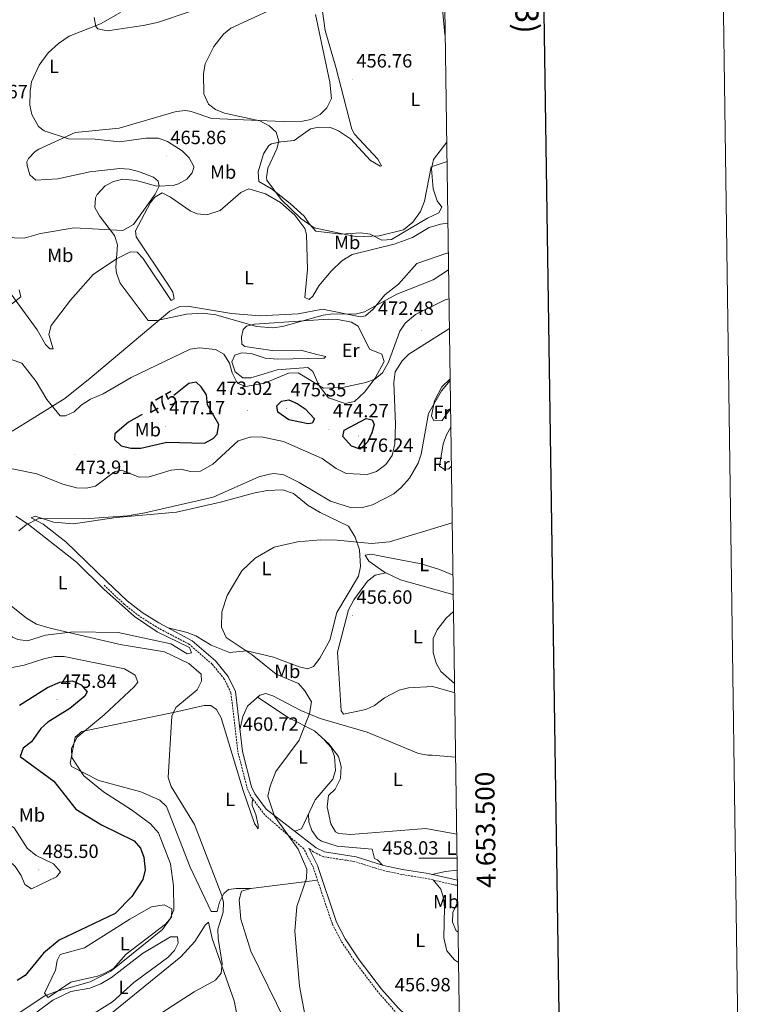
# Model space of a CAD drawing. Units: metres. Extents: x 597417 to 601913, y 4652374 to 4655407.
# Drawn here: x 601525 to 601913, y 4653424 to 4653937 of the extents above; entities that cross this region are included whole.
import ezdxf
from ezdxf.enums import TextEntityAlignment as Align

# ---------------------------------------------------------------- set-up
doc = ezdxf.new("R2010")
doc.units = ezdxf.units.M
doc.header["$MEASUREMENT"] = 0
doc.linetypes.add('TRAZOSX2', pattern=[1.5, 1, -0.5])
for name, color, linetype, lineweight in [('Carátula', 7, 'Continuous', 5), ('Level 21', 19, 'Continuous', 0), ('Level 36', 19, 'Continuous', 40), ('Level 37', 92, 'Continuous', 0), ('Level 4', 36, 'Continuous', 30), ('Level 41', 19, 'Continuous', 0), ('Level 5', 36, 'Continuous', 0), ('Level 61', 19, 'Continuous', 0), ('Level 63', 7, 'Continuous', 0), ('Level 7', 1, 'Continuous', 0)]:
    doc.layers.add(name, color=color, linetype=linetype, lineweight=lineweight)
doc.styles.add('Arial', font='ARIAL.TTF', dxfattribs={"height": 0.2})

# ---------------------------------------------------------------- blocks, each defined once
blk = doc.blocks.new('5PATER')
at = {"layer": 'Carátula', "linetype": 'Continuous', "lineweight": 5}
h = blk.add_hatch(color=250, dxfattribs=at)
edge = h.paths.add_edge_path()
edge.add_ellipse((0, 0), major_axis=(-1.33, -1.34), ratio=0.999422, start_angle=0, end_angle=360)

msp = doc.modelspace()

# ---------------------------------------------------------------- linework, layer by layer
at = {"layer": 'Level 21', "color": 19, "linetype": 'Continuous', "lineweight": 0}
for points in [[(601753.47, 4653488.57, 458.37), (601752.74, 4653488.64, 458.36), (601738.21, 4653492, 457.96), (601724.91, 4653494.14, 457.86), (601714.96, 4653496.22, 457.76), (601700.64, 4653500.68, 457.97), (601684.3, 4653503.27, 458.62), (601679.81, 4653505.48, 458.84), (601653.88, 4653525.54, 459.86), (601647.88, 4653533.52, 460.21), (601646.25, 4653537.15, 460.38), (601641.5, 4653555.68, 460.37), (601637.83, 4653586.91, 461.94), (601634.07, 4653594.74, 462.11), (601627.4, 4653602.85, 461.99), (601615.28, 4653613.39, 461.53), (601597.87, 4653622.66, 461.93), (601589.15, 4653628.19, 462.14), (601581.46, 4653634.21, 462.34), (601570.84, 4653644.33, 462.64)], [(601751.54, 4653365, 455.55), (601752.41, 4653368.2, 455.57), (601752.14, 4653373.88, 455.67), (601746.6, 4653389.56, 456.35), (601739.47, 4653403.59, 456.68), (601733.14, 4653411.86, 456.93), (601722.8, 4653421.73, 456.87), (601714, 4653431.72, 457.05), (601702.34, 4653447.07, 457.25), (601695.05, 4653457.96, 457.73), (601690.53, 4653466.58, 458.17), (601680.57, 4653496.2, 459.3), (601675.97, 4653505.22, 459.55)]]:
    msp.add_polyline3d(points, dxfattribs=at)
at = {"layer": 'Level 21', "color": 19, "linetype": 'TRAZOSX2', "lineweight": 0}
for points in [[(601721.05, 4653420.06, 456.87), (601712.13, 4653430.19, 457.05), (601700.37, 4653445.66, 457.25), (601692.96, 4653456.73, 457.73), (601688.3, 4653465.62, 458.17), (601678.34, 4653495.26, 459.3), (601673.43, 4653504.87, 459.55), (601652.99, 4653522.7, 459.86), (601645.78, 4653532.28, 460.21), (601643.96, 4653536.35, 460.38), (601639.12, 4653555.24, 460.37), (601635.47, 4653586.23, 461.94), (601632.02, 4653593.43, 462.11), (601625.66, 4653601.16, 461.99), (601613.91, 4653611.39, 461.53), (601596.65, 4653620.56, 461.93), (601587.75, 4653626.21, 462.14), (601579.88, 4653632.38, 462.34), (601569.17, 4653642.58, 462.64)], [(601753.51, 4653485.88, 458.38), (601752.31, 4653485.99, 458.36), (601737.7, 4653489.37, 457.96), (601724.48, 4653491.49, 457.86), (601714.31, 4653493.74, 457.76), (601700.05, 4653498.19, 457.97), (601683.52, 4653500.8, 458.62), (601678.45, 4653503.3, 458.84), (601675.97, 4653505.22, 459.55)]]:
    msp.add_polyline3d(points, dxfattribs=at)
at = {"layer": 'Level 36', "color": 92, "linetype": 'Continuous', "lineweight": 0}
for points in [[(601564.12, 4653938.29, 464.67), (601565.15, 4653933.56, 463.97), (601566.17, 4653932.38, 463.78), (601570.94, 4653931.32, 462.7), (601589.8, 4653934.1, 461.39), (601597.13, 4653935.68, 460.85), (601614.74, 4653941.65, 460.48)], [(601747.95, 4653873.3, 457.87), (601741.06, 4653864.36, 458.48), (601740.05, 4653859.39, 458.67), (601740.77, 4653848.92, 458.77), (601742.96, 4653842.71, 459.51), (601745.41, 4653839.49, 459.9), (601743.82, 4653836.52, 459.86), (601737.84, 4653833.78, 459.45), (601719.11, 4653822.59, 459.67), (601714.08, 4653822.27, 459.65), (601708.01, 4653825.36, 459.63), (601703.05, 4653826.1, 459.52), (601692.9, 4653825.28, 459.51), (601679.66, 4653826.87, 459.39), (601676.35, 4653830.54, 459.09), (601673.66, 4653834.71, 458.81), (601666.28, 4653841.43, 458.91), (601656.56, 4653848.92, 459.19), (601650.01, 4653852.86, 459.69), (601649.63, 4653857.78, 459.8), (601652.5, 4653867.31, 460.02), (601655.24, 4653871.56, 460), (601656.53, 4653872.4, 459.98), (601661.41, 4653873.54, 459.71), (601668.48, 4653874.15, 458.71), (601676.92, 4653880.27, 458.75), (601681.23, 4653881.17, 458.38), (601687.29, 4653880.97, 458.13), (601691.49, 4653879.3, 457.88), (601697.7, 4653875.13, 457.96), (601708.21, 4653863.78, 458.09), (601713.14, 4653860.78, 457.75), (601713.84, 4653860.96, 457.61), (601712.01, 4653864.54, 457.05), (601699.84, 4653877.52, 456.61), (601698.43, 4653880.05, 456.52), (601690.05, 4653912.41, 456.39), (601684.55, 4653931.57, 457.03), (601682.55, 4653946.45, 458.5)], [(601584.66, 4653830.32, 464.07), (601579.2, 4653827.24, 464.31), (601553.83, 4653828.59, 465.29), (601536.21, 4653825.7, 466.97), (601527.66, 4653823.25, 466.79), (601522.7, 4653823.38, 467.37), (601509.56, 4653825.9, 469.02), (601492.09, 4653824.09, 469.53), (601477.7, 4653824.79, 470.52), (601473.95, 4653827.64, 470.67), (601472.19, 4653832.32, 470.69), (601467.96, 4653853.96, 470.81), (601466.13, 4653869.55, 470.73), (601465.85, 4653873.57, 470.89), (601464.04, 4653876.73, 470.91), (601451.55, 4653890.04, 471.49), (601449.21, 4653894.45, 471.75), (601447.85, 4653898.74, 471.97), (601446.73, 4653905.75, 471.94), (601448.69, 4653918.44, 471.6), (601458.93, 4653941.61, 471.27)], [(601679.6, 4653939.82, 458.42), (601686.97, 4653904.64, 457.96), (601687.94, 4653896.18, 458.15), (601685.46, 4653891.21, 458.21), (601681.92, 4653887.68, 458.25), (601677.12, 4653885.2, 458.42), (601672.69, 4653884.27, 458.6), (601662.69, 4653884.18, 458.65), (601625.49, 4653885.61, 460.05), (601614.81, 4653889.39, 460.65), (601611.95, 4653889.8, 460.79), (601606.98, 4653889.31, 461.07), (601577.14, 4653880.67, 462.23), (601554.29, 4653878.37, 464.09), (601535.43, 4653869.66, 466.01), (601533.48, 4653868.49, 466.15), (601529.98, 4653864.85, 466.51), (601529.2, 4653863.02, 466.64), (601529.24, 4653861.12, 466.64), (601530.68, 4653856.34, 466.77), (601533.84, 4653853.56, 466.75), (601545.18, 4653854.13, 466.2), (601561.98, 4653857.84, 464.89), (601577.49, 4653859.59, 464.67), (601582.43, 4653859.24, 464.65)], [(601582.43, 4653859.24, 464.65), (601587.35, 4653858.08, 464.6), (601595.18, 4653855.1, 464.15), (601597.55, 4653853.07, 464.19), (601598.06, 4653850.32, 464.19), (601595.96, 4653846.2, 464.25), (601584.66, 4653830.32, 464.07)], [(601540.57, 4653773.04, 467.65), (601541.82, 4653777.76, 466.91), (601551.8, 4653791.02, 465.9), (601563.75, 4653804.26, 464.73), (601575.78, 4653812.42, 464.44), (601583.07, 4653816.19, 463.65), (601586.53, 4653815.97, 463.8), (601589.52, 4653812.83, 463.82), (601604.38, 4653790.74, 463.78), (601605.88, 4653791.59, 463.18), (601605.26, 4653795.07, 462.79), (601602.65, 4653799.33, 462.72), (601586.15, 4653823.95, 462.98), (601585.78, 4653827.11, 462.87), (601593.59, 4653841.95, 462.99), (601595.78, 4653844.6, 463.02), (601599.65, 4653846.91, 463.02), (601604.04, 4653844.73, 463.01), (601614.26, 4653837.48, 462.16), (601617.95, 4653835.96, 461.88), (601622.96, 4653835.44, 461.63), (601629.87, 4653837.7, 461.2), (601640.7, 4653847.05, 460.46), (601644.87, 4653848.92, 460.46), (601653.49, 4653846.43, 460.46), (601661.33, 4653841.95, 460.37), (601668.68, 4653835.27, 460.41), (601673.98, 4653828.37, 460.52), (601674.85, 4653825.27, 460.64), (601675.42, 4653806.87, 462.07), (601673.93, 4653792.37, 463.39), (601676.15, 4653791.34, 463.7), (601678.2, 4653793.1, 463.96), (601681.24, 4653798.43, 463.96), (601687.64, 4653806.08, 463.56), (601693.28, 4653811.49, 462.99), (601698.71, 4653814.82, 462.46), (601720.53, 4653820.13, 462.15), (601730.15, 4653823.63, 462.23), (601738.72, 4653828.82, 462.24), (601744.71, 4653830.54, 462.31), (601748.55, 4653831.18, 462.45)], [(601748.78, 4653815.54, 462.23), (601747.94, 4653815.39, 462.17), (601732.29, 4653810.06, 462.03), (601722.85, 4653799.32, 462.69), (601715.69, 4653793.66, 463.72), (601709.6, 4653786.32, 464.03), (601705.54, 4653782.77, 464.02), (601702.98, 4653782.27, 464.01), (601683.25, 4653786.22, 464.15), (601670.48, 4653783.78, 463.43), (601650.53, 4653782.72, 462.98), (601635.79, 4653784.05, 463.41), (601612.9, 4653787.87, 463.47), (601608.57, 4653787.43, 463.37), (601603.61, 4653785.15, 463.92), (601562.14, 4653750.29, 466.67), (601548.97, 4653739.65, 468.91), (601528.28, 4653726.9, 470.72), (601521.47, 4653722.62, 470.54)], [(601521.01, 4653794.05, 469.64), (601534.56, 4653775.48, 468.77), (601538.92, 4653767.83, 468.29), (601541.17, 4653765.59, 468.27), (601542.76, 4653765.49, 467.72), (601540.57, 4653773.04, 467.65)], [(601655.32, 4653778.93, 464.34), (601686.19, 4653781.09, 465.72), (601691.15, 4653780.94, 465.81), (601698.31, 4653779.46, 465.92), (601701.8, 4653777.39, 466.05), (601707.74, 4653765.32, 467.82), (601714.1, 4653762.77, 468.05), (601715.3, 4653758.94, 468.81), (601710.58, 4653750.32, 469.41), (601705.06, 4653742.92, 470.17), (601699.86, 4653738.1, 470.81), (601694.9, 4653737, 470.51), (601686.35, 4653739.95, 470.3), (601681.4, 4653746.22, 469.16), (601678.09, 4653753.84, 468.32), (601675.57, 4653755.77, 467.65), (601659.57, 4653754.61, 467.62), (601650.48, 4653751.78, 467.88), (601645.76, 4653750.52, 468.92), (601641.63, 4653750.5, 468.98), (601637.62, 4653753.53, 468.67), (601635.85, 4653758.74, 468.31), (601637.5, 4653762.27, 468.01), (601641.18, 4653763.5, 467.61), (601645.96, 4653763.17, 467.33), (601653.24, 4653760.76, 467.26), (601659.74, 4653760.16, 467.78), (601683.7, 4653760.66, 467.43), (601684.12, 4653760.7, 467.41), (601684.97, 4653761.63, 466.83), (601680.27, 4653762.59, 465.84), (601671.96, 4653764.92, 465.98), (601656.92, 4653764.65, 465.78), (601642.74, 4653766.81, 465.88), (601641.2, 4653767.94, 465.86), (601641.04, 4653771.82, 465.76), (601641.87, 4653775.72, 465.12), (601643.59, 4653777.32, 463.8), (601647.7, 4653778.45, 464.25), (601655.32, 4653778.93, 464.34)], [(601749.72, 4653749.93, 463.86), (601745.42, 4653745.81, 463.84), (601741.57, 4653738.54, 463.86), (601739.96, 4653730.58, 463.86), (601741.14, 4653728.04, 463.88), (601745.56, 4653728.25, 463.9), (601746.84, 4653730.26, 463.61), (601749.94, 4653734.26, 463.61)], [(601750.08, 4653724.65, 462.01), (601747.73, 4653720.72, 462.15), (601746, 4653716, 462.14), (601744.08, 4653704.34, 461.9), (601746.64, 4653702.84, 461.76), (601749, 4653703.04, 461.72), (601750.37, 4653704.42, 461.67)], [(601602.72, 4653620.07, 461.81), (601612.59, 4653617.75, 460.77), (601617.15, 4653615.87, 460.38), (601625.08, 4653611.08, 460.02), (601634.72, 4653607.23, 459.82), (601643.73, 4653608.15, 459.41), (601657.56, 4653604.86, 458.46), (601671, 4653599.74, 457.74), (601675.6, 4653598.66, 457.76), (601678.52, 4653599.89, 457.78), (601681.85, 4653604.29, 457.88), (601687, 4653613.67, 458.15), (601690.56, 4653628.06, 457.98), (601701.88, 4653647.13, 458.58), (601702.91, 4653652.05, 458.65), (601702.38, 4653660.75, 459.35), (601700.28, 4653667.37, 459.8), (601696.67, 4653673.04, 460.58), (601681.89, 4653680.16, 460.76), (601675.69, 4653683.81, 461.2), (601668.12, 4653690.22, 462.19), (601662.48, 4653692.07, 462.98), (601654.42, 4653691.63, 463.46), (601647.23, 4653690.28, 463.1), (601630.03, 4653685.55, 463.07), (601607.16, 4653680.48, 463.25), (601575.74, 4653677.56, 463.55), (601553.5, 4653674.28, 463.88), (601543.04, 4653675.15, 464.03), (601533.51, 4653678.3, 464.33), (601531.36, 4653677.53, 464.19), (601537.56, 4653674.12, 464.09), (601549.44, 4653664.96, 463.75), (601570.84, 4653644.33, 462.64)], [(601504.94, 4653645.46, 465.75), (601508.18, 4653635.24, 465.68), (601514.64, 4653622.72, 466.13), (601517.8, 4653618.32, 466.29), (601521.72, 4653615.18, 466.32), (601524.44, 4653614.02, 466.25), (601529.45, 4653613.33, 465.91), (601538.83, 4653616.26, 464.73), (601553.26, 4653618.07, 463.98), (601576.7, 4653617.66, 463.05), (601604.18, 4653611.75, 462.5), (601612.71, 4653606.5, 462.5), (601614.91, 4653607.08, 462.54), (601613.94, 4653609.92, 462.56), (601597.1, 4653618.07, 462.49), (601585.13, 4653626.04, 462.49), (601569.24, 4653640.19, 462.81), (601554.98, 4653654.34, 463.12), (601529.92, 4653674.04, 464.27), (601523.32, 4653678.31, 464.58)], [(601751.19, 4653647.55, 455.97), (601744.13, 4653650.51, 456.55), (601734.6, 4653653.52, 457.43), (601715.46, 4653657.15, 457.7), (601708.56, 4653658.52, 458.37), (601705.4, 4653658.04, 457.96), (601707.38, 4653654.79, 457.96), (601715.41, 4653649.21, 457.28), (601723.83, 4653645.12, 456.15), (601751.04, 4653637.42, 455.49), (601751.33, 4653637.4, 455.47)], [(601752.07, 4653586.26, 455.17), (601740.63, 4653589.54, 455.68), (601727.98, 4653588.8, 456.48), (601723.15, 4653587.6, 456.9), (601715.41, 4653583.69, 457.21), (601710.21, 4653579.58, 457.49), (601705.68, 4653577.46, 457.55), (601694.2, 4653575.11, 458), (601692.82, 4653576.78, 458.04), (601690.98, 4653607.42, 456.74), (601696.68, 4653629.56, 456.34), (601699.51, 4653634.76, 456.27), (601706.67, 4653644.44, 456.6), (601710.61, 4653647.57, 456.86), (601716.28, 4653648.79, 457.16)], [(601752.55, 4653552.6, 455.2), (601740.38, 4653553.74, 455.62), (601738.06, 4653553.67, 456.27), (601733.27, 4653554.63, 456.79), (601706.42, 4653565.67, 457.38), (601681.99, 4653572.83, 458.41), (601671.81, 4653576.94, 459.69), (601657.37, 4653584.68, 460.75), (601653.7, 4653585.92, 460.81), (601650.46, 4653585, 460.93), (601644.01, 4653579.2, 460.87), (601641.71, 4653573.86, 460.44), (601640.18, 4653566.88, 460.93)], [(601753.13, 4653512.56, 455.48), (601737.06, 4653515.56, 456.21), (601697.93, 4653512.31, 456.58), (601691.72, 4653512.82, 456.94), (601689.91, 4653513.78, 457.05), (601687.44, 4653517.93, 457.18), (601685.66, 4653526.73, 457.32), (601686.35, 4653532.62, 457.36), (601689.82, 4653536, 457.41), (601692.56, 4653541.54, 457.47), (601692.86, 4653547.88, 457.8), (601691.5, 4653553.05, 457.96), (601686.39, 4653559.7, 458.4), (601679.07, 4653566.45, 459.35), (601665.36, 4653573.35, 459.55), (601649.22, 4653583.88, 460.92)], [(601646.8, 4653530.92, 460.16), (601646.48, 4653529.17, 460.09), (601646.55, 4653527.49, 460.05), (601648.48, 4653522.74, 460.04), (601649.72, 4653517.16, 459.9), (601649.57, 4653515.34, 461.47), (601647.76, 4653518.03, 461.67), (601641.84, 4653535.24, 461.54), (601630.34, 4653573.1, 462.43), (601628.02, 4653577.55, 462.44), (601624.99, 4653579.7, 463.01), (601621.48, 4653579.63, 462.93), (601606.2, 4653576.08, 463.47), (601557.75, 4653566.06, 468.98), (601554.33, 4653563.09, 469.53), (601551.67, 4653549.49, 470.13), (601552.46, 4653547.77, 469.97), (601566.57, 4653540.51, 467.88), (601588.46, 4653534.64, 466.34), (601598.39, 4653530.3, 466.23), (601601.86, 4653526.94, 466.21), (601614.28, 4653495.36, 465.84), (601625.12, 4653472.14, 465.32), (601628.32, 4653472.24, 464.99), (601629.43, 4653476.99, 464.42), (601631.79, 4653481.52, 463.62), (601634.22, 4653483.64, 463.01), (601638.18, 4653484.15, 462.07), (601645.9, 4653484.23, 461.89)], [(601684.12, 4653561.79, 458.7), (601687.69, 4653557.72, 459.04), (601689.45, 4653553.1, 459.12), (601690.02, 4653545.64, 459.01), (601688.58, 4653541.18, 458.85), (601679.4, 4653530.49, 459.04), (601672.23, 4653515.39, 459.34), (601668.74, 4653514.04, 459.02)], [(601675.83, 4653522.97, 459.19), (601676.11, 4653519.01, 459.22), (601677.6, 4653514.38, 458.62), (601680.59, 4653510.34, 458.55), (601682.7, 4653508.85, 458.52), (601690.79, 4653506.36, 458.38), (601709.02, 4653504.69, 457.59), (601710.28, 4653499.81, 457.55), (601711.8, 4653499.1, 457.49), (601714.51, 4653496.36, 457.77)], [(601753.4, 4653493.8, 456.4), (601747.2, 4653493.08, 456.58), (601740.11, 4653491.56, 458.01)], [(601719.3, 4653321.18, 457.9), (601720.02, 4653327.09, 458.15), (601719.68, 4653332.06, 458.39), (601717.48, 4653339.07, 458.15), (601713.62, 4653346.01, 457.61), (601712.61, 4653350.92, 457.55), (601711.71, 4653371.14, 457.71), (601711.14, 4653376.04, 458.1), (601710.12, 4653378.94, 458.42), (601706.1, 4653382.44, 459.05), (601703.72, 4653383.24, 459.36), (601700.42, 4653380.05, 459.71), (601697.15, 4653375.39, 459.93), (601692.36, 4653375.94, 460.04), (601686.06, 4653389.32, 459.45), (601669.41, 4653406.89, 459.9), (601663.65, 4653415.07, 460.03), (601645.81, 4653451.57, 461.3), (601640.55, 4653468.24, 461.93), (601639.8, 4653478.28, 462.09), (601640.99, 4653482.77, 462.07), (601645.79, 4653484.22, 461.9), (601680.6, 4653488.52, 459.04)], [(601754.09, 4653445.62, 456.29), (601751.89, 4653447.08, 456.67), (601748.04, 4653451.68, 457.23), (601746.44, 4653458.46, 457.33), (601746.83, 4653474.23, 457.9), (601746.23, 4653479.18, 457.86), (601744.83, 4653483.81, 457.78), (601740.77, 4653488.66, 458.05)], [(601565.93, 4653438.54, 470.15), (601552, 4653435.34, 470.62), (601540.17, 4653427.43, 470.13), (601538.26, 4653429.7, 469.88), (601544.11, 4653441.59, 470.96), (601544.9, 4653446.71, 471.26), (601546.46, 4653449.77, 471.35), (601559.2, 4653453.22, 471.16), (601582.74, 4653468.28, 470.4), (601594.14, 4653474.56, 470.07), (601600.67, 4653475.67, 469.53), (601604.63, 4653473.58, 469.57), (601604.53, 4653469.34, 469.59), (601601.29, 4653465.53, 469.69), (601580.83, 4653450.04, 469.84), (601574.31, 4653442.46, 469.97), (601569.81, 4653440.01, 469.79), (601567.89, 4653439.22, 469.76), (601565.93, 4653438.54, 470.15)], [(601639.87, 4653411.75, 462.44), (601637.14, 4653425.65, 463.67), (601625.65, 4653458.19, 465.68), (601623.82, 4653466.67, 465.84), (601621.98, 4653465.16, 465.86), (601616.71, 4653456.65, 465.81), (601609.31, 4653448.59, 465.65), (601572.14, 4653418.31, 465.6)], [(601564.09, 4653419.1, 467.72), (601543.61, 4653405.6, 467.92), (601530.84, 4653399.62, 468.11), (601525.88, 4653400.13, 468.13), (601523.72, 4653403.66, 468.15), (601524.36, 4653409.06, 468.17), (601529.12, 4653415.89, 468.21), (601542.63, 4653425.94, 468.11), (601552.02, 4653430.44, 468.09), (601561.86, 4653432.29, 468.09), (601567.7, 4653434.58, 468.06), (601573.3, 4653437.8, 467.98), (601589.45, 4653450.24, 467.47), (601603.93, 4653459, 467.18), (601607.55, 4653459.03, 467.16), (601607.91, 4653455.71, 467.28), (601606.08, 4653451.85, 467.43), (601602.56, 4653448.18, 467.55), (601584.82, 4653435.25, 467.37), (601573.79, 4653425.08, 467.8), (601564.09, 4653419.1, 467.72)]]:
    msp.add_polyline3d(points, dxfattribs=at)
at = {"layer": 'Level 4', "color": 36, "linetype": 'Continuous', "lineweight": 30}
for points in [[(601589.21, 4653731.29, 475.01), (601582.17, 4653727.3, 475.01), (601574.93, 4653721.31, 475.01), (601574.78, 4653718.36, 475.01), (601578.31, 4653715.05, 475.01), (601583.39, 4653713.8, 475.01), (601588.44, 4653713.86, 475.01), (601602.13, 4653716.97, 475.01), (601621.75, 4653716.31, 475.01), (601626.18, 4653718.88, 475.01), (601628.34, 4653721.14, 475.01), (601629.16, 4653726.07, 475.01), (601623.28, 4653736.42, 475.01), (601622.69, 4653741.54, 475.01), (601619.99, 4653745.76, 475.01), (601617.43, 4653748.11, 475.01), (601613.51, 4653747.43, 475.01), (601605.7, 4653741.17, 475.01)], [(601665.62, 4653728.49, 475.01), (601659.86, 4653732.56, 475.01), (601659.4, 4653735.84, 475.01), (601661.82, 4653738.23, 475.01), (601665.71, 4653738.91, 475.01), (601670.02, 4653737.1, 475.01), (601674.09, 4653734.24, 475.01), (601678.97, 4653729.04, 475.01), (601677.85, 4653726.8, 475.01), (601675.62, 4653726.54, 475.01), (601665.62, 4653728.49, 475.01)], [(601698.2, 4653714.88, 475.01), (601693.82, 4653719.9, 475.01), (601694.43, 4653723.09, 475.01), (601705.89, 4653729.18, 475.01), (601709, 4653728.48, 475.01), (601710.02, 4653726.05, 475.01), (601708.96, 4653721.7, 475.01), (601706.62, 4653716.9, 475.01), (601702.84, 4653713.24, 475.01), (601698.2, 4653714.88, 475.01)], [(601525.21, 4653579.74, 475.01), (601539.85, 4653589, 475.01), (601546.36, 4653591.7, 475.01), (601552.85, 4653592.42, 475.01), (601557.41, 4653590.38, 475.01), (601560.63, 4653586.72, 475.01), (601559.35, 4653584.46, 475.01), (601551.56, 4653578.1, 475.01), (601539.99, 4653570.97, 475.01), (601536.35, 4653567.55, 475.01), (601531.46, 4653560.75, 475.01), (601527.25, 4653557.36, 475.01), (601525.66, 4653553.04, 475.01), (601543.13, 4653540.12, 475.01), (601554.57, 4653525.51, 475.01), (601568.05, 4653517.38, 475.01), (601585.08, 4653509.07, 475.01), (601588.3, 4653505.25, 475.01), (601590.16, 4653500.53, 475.01), (601590.75, 4653494.02, 475.01), (601589.54, 4653488.97, 475.01), (601583.82, 4653480.05, 475.01), (601575.15, 4653471.1, 475.01), (601546, 4653457.18, 475.01), (601537.87, 4653450.46, 475.01), (601528.27, 4653438.82, 475.01), (601524, 4653436.2, 475.01)]]:
    msp.add_polyline3d(points, dxfattribs=at)
at = {"layer": 'Level 5', "color": 36, "linetype": 'Continuous', "lineweight": 0}
for points in [[(601667.24, 4653947.43, 460.01), (601635.39, 4653932.77, 460.01), (601631.57, 4653929.56, 460.01), (601626.52, 4653923.14, 460.01), (601621.97, 4653914.09, 460.01), (601621.14, 4653909.15, 460.01), (601621.27, 4653898.6, 460.01), (601623.78, 4653893.2, 460.01), (601627.48, 4653890.33, 460.01), (601632.12, 4653888.46, 460.01), (601650.56, 4653884.37, 460.01), (601655.43, 4653881.91, 460.01), (601658.99, 4653878.46, 460.01), (601660.38, 4653873.87, 460.01), (601659.43, 4653869.85, 460.01), (601654.77, 4653859.85, 460.01), (601653.95, 4653854.84, 460.01), (601654.25, 4653853.5, 460.01), (601661.65, 4653843.5, 460.01), (601671.96, 4653833.58, 460.01), (601678.88, 4653828.59, 460.01), (601701.07, 4653823.89, 460.01), (601712.67, 4653824.54, 460.01), (601725.3, 4653827.59, 460.01), (601730.31, 4653831.68, 460.01), (601734.27, 4653837.14, 460.01), (601736.37, 4653842.64, 460.01), (601739.77, 4653860.5, 460.01), (601748.09, 4653863.26, 460.01)], [(601746.9, 4653945.85, 455.01), (601745.86, 4653940.82, 455.01), (601746.87, 4653929.51, 455.01), (601747.15, 4653928.82, 455.01)], [(601748.9, 4653806.82, 465.01), (601740.81, 4653801.59, 465.01), (601721.92, 4653794.01, 465.01), (601705.06, 4653784.87, 465.01), (601700.23, 4653783.58, 465.01), (601688.6, 4653783.8, 465.01), (601683.59, 4653783.08, 465.01), (601662.26, 4653777.15, 465.01), (601657.31, 4653776.46, 465.01), (601648.72, 4653777.24, 465.01), (601627.54, 4653783.36, 465.01), (601620.68, 4653784.2, 465.01), (601612.38, 4653783.57, 465.01), (601596.91, 4653780.27, 465.01), (601592.42, 4653780.37, 465.01), (601577.67, 4653799.84, 465.01), (601575.76, 4653805.02, 465.01), (601575.5, 4653808.08, 465.01), (601576.35, 4653819.77, 465.01), (601574.85, 4653824.73, 465.01), (601566.96, 4653834.88, 465.01), (601564.49, 4653839.22, 465.01), (601564.89, 4653844.3, 465.01), (601565.77, 4653846.1, 465.01), (601569.89, 4653850.57, 465.01), (601574.35, 4653852.76, 465.01), (601579.17, 4653854.1, 465.01), (601586.08, 4653853.35, 465.01), (601596.9, 4653850.45, 465.01), (601605.44, 4653850.75, 465.01), (601608.12, 4653851.55, 465.01), (601612.5, 4653854.1, 465.01), (601615.3, 4653857.28, 465.01), (601616.16, 4653860.04, 465.01), (601616.05, 4653860.71, 465.01), (601613.72, 4653865.21, 465.01), (601610.12, 4653868.87, 465.01), (601602.36, 4653873.61, 465.01), (601597.7, 4653875.37, 465.01), (601591.06, 4653875.49, 465.01), (601577.48, 4653873.44, 465.01), (601564.75, 4653874.91, 465.01), (601550.8, 4653875.03, 465.01), (601538.1, 4653879.17, 465.01), (601535.18, 4653881.48, 465.01), (601531.66, 4653887.77, 465.01), (601530.72, 4653892.64, 465.01), (601530.88, 4653899.85, 465.01), (601531.59, 4653904.8, 465.01), (601535.62, 4653913.39, 465.01), (601540.27, 4653919.99, 465.01), (601545.68, 4653924.79, 465.01), (601551.2, 4653928.6, 465.01), (601567.47, 4653935.11, 465.01), (601577.88, 4653940.86, 465.01)], [(601525.08, 4653796.34, 470.01), (601525.95, 4653792.67, 470.01), (601517.88, 4653786.22, 470.01)], [(601515.93, 4653761.71, 470.01), (601526.58, 4653758.13, 470.01), (601534.03, 4653748.62, 470.01), (601539.57, 4653739.24, 470.01), (601546.45, 4653730.67, 470.01), (601549.3, 4653730.59, 470.01), (601553.76, 4653732.66, 470.01), (601557.35, 4653736.15, 470.01), (601562.24, 4653739.27, 470.01), (601568.97, 4653742.18, 470.01), (601583.5, 4653750.62, 470.01), (601614.2, 4653765.35, 470.01), (601619.14, 4653766.15, 470.01), (601627.34, 4653765.19, 470.01), (601631.77, 4653762.88, 470.01), (601634.68, 4653758.15, 470.01), (601636.12, 4653752.98, 470.01), (601638.31, 4653748.56, 470.01), (601639.22, 4653747.56, 470.01), (601643.1, 4653745.94, 470.01), (601652.98, 4653747.74, 470.01), (601665.48, 4653752.91, 470.01), (601670.53, 4653753.09, 470.01), (601683.76, 4653745.06, 470.01), (601693.63, 4653745.42, 470.01), (601705.72, 4653748.02, 470.01), (601710.52, 4653749.72, 470.01), (601714.45, 4653753.02, 470.01), (601717.58, 4653758.6, 470.01), (601723.39, 4653774.8, 470.01), (601726.23, 4653778.89, 470.01), (601731.71, 4653783.55, 470.01), (601747.15, 4653791.04, 470.01), (601749.12, 4653791.63, 470.01)], [(601749.34, 4653776.26, 470.01), (601728.23, 4653762.86, 470.01), (601724.69, 4653759.37, 470.01), (601721.11, 4653753.53, 470.01), (601720.34, 4653747.96, 470.01), (601721.25, 4653726.27, 470.01), (601720.85, 4653715.98, 470.01), (601719.43, 4653709.9, 470.01), (601716.18, 4653705.26, 470.01), (601711.33, 4653701.55, 470.01), (601706.5, 4653700.12, 470.01), (601695.52, 4653700.59, 470.01), (601690.34, 4653703.15, 470.01), (601683.03, 4653708.48, 470.01), (601662.94, 4653717.23, 470.01), (601651.36, 4653719.67, 470.01), (601645.48, 4653719.53, 470.01), (601639.21, 4653717.58, 470.01), (601626, 4653705.44, 470.01), (601619.56, 4653701.81, 470.01), (601614.39, 4653701.62, 470.01), (601609.29, 4653702.84, 470.01), (601604.32, 4653702.32, 470.01), (601592.84, 4653698.81, 470.01), (601587.65, 4653698.6, 470.01), (601578.44, 4653702.26, 470.01), (601574.74, 4653701.48, 470.01), (601564.88, 4653693.94, 470.01), (601560.07, 4653692.88, 470.01), (601555.07, 4653693.03, 470.01), (601547.91, 4653695, 470.01), (601534.34, 4653700.43, 470.01), (601511.87, 4653704.84, 470.01)], [(601749.73, 4653748.99, 465.01), (601745.22, 4653743.6, 465.01), (601738.48, 4653731.79, 465.01), (601734.66, 4653710.7, 465.01), (601733.05, 4653705.98, 465.01), (601728.44, 4653698.21, 465.01), (601724.23, 4653693.22, 465.01), (601720.38, 4653690.03, 465.01), (601709.25, 4653684.16, 465.01), (601704.05, 4653682.86, 465.01), (601698.36, 4653682.69, 465.01), (601687.34, 4653686.17, 465.01), (601671, 4653695.95, 465.01), (601662.98, 4653699.83, 465.01), (601657.99, 4653700.56, 465.01), (601655.52, 4653700.3, 465.01), (601649.98, 4653698.83, 465.01), (601626.14, 4653688.15, 465.01), (601590.62, 4653679.99, 465.01), (601581.56, 4653678.56, 465.01), (601559.33, 4653676.9, 465.01), (601535.11, 4653677.03, 465.01), (601528.73, 4653673.8, 465.01), (601524.86, 4653670.62, 465.01)], [(601750.8, 4653674.89, 460.01), (601718.07, 4653664.98, 460.01), (601708.72, 4653664.1, 460.01), (601690.76, 4653665.9, 460.01), (601682.08, 4653665.93, 460.01), (601670.18, 4653664.97, 460.01), (601657.96, 4653662.16, 460.01), (601648.1, 4653656.47, 460.01), (601641.2, 4653649.87, 460.01), (601633.51, 4653637.04, 460.01), (601630.76, 4653628.39, 460.01), (601630.53, 4653620.53, 460.01), (601633.05, 4653615.07, 460.01), (601646.45, 4653605.99, 460.01), (601659.1, 4653595.87, 460.01), (601670.71, 4653591, 460.01), (601674.05, 4653587.34, 460.01), (601677.42, 4653581.45, 460.01), (601676.36, 4653575.48, 460.01), (601671.05, 4653561.54, 460.01), (601658.93, 4653545.26, 460.01), (601655.85, 4653537.54, 460.01), (601654.71, 4653532.26, 460.01), (601658.13, 4653521.93, 460.01), (601670.58, 4653504.79, 460.01), (601675.03, 4653494.34, 460.01), (601674.85, 4653489.34, 460.01), (601669.88, 4653474.87, 460.01), (601668.7, 4653461.96, 460.01), (601671.26, 4653433.21, 460.01), (601675.17, 4653412.06, 460.01)], [(601518.32, 4653633.7, 465.01), (601529, 4653625.12, 465.01), (601534.09, 4653621.99, 465.01), (601541.25, 4653619.86, 465.01), (601577.83, 4653611.41, 465.01), (601600.92, 4653607.67, 465.01), (601613.52, 4653601.58, 465.01), (601619.94, 4653596, 465.01), (601620.1, 4653592.31, 465.01), (601617.9, 4653587.78, 465.01), (601606.8, 4653578.6, 465.01), (601604.71, 4653574.04, 465.01), (601602.68, 4653542.01, 465.01), (601604.31, 4653537.31, 465.01), (601616.44, 4653517.49, 465.01), (601630.72, 4653480.57, 465.01), (601631.51, 4653476.86, 465.01), (601631.44, 4653471.86, 465.01), (601628.69, 4653463.07, 465.01), (601628.75, 4653458.07, 465.01), (601630.85, 4653445.08, 465.01), (601630.3, 4653440.14, 465.01), (601627.43, 4653436.34, 465.01), (601616.25, 4653430.38, 465.01), (601596.65, 4653417.66, 465.01)], [(601752, 4653591.01, 455.01), (601744.87, 4653597.33, 455.01), (601742.41, 4653601.67, 455.01), (601740.78, 4653607.27, 455.01), (601740.91, 4653614.56, 455.01), (601742.96, 4653619.12, 455.01), (601747.65, 4653625.08, 455.01), (601751.46, 4653628.67, 455.01)], [(601519.75, 4653599, 470.01), (601527.68, 4653600.58, 470.01), (601538.41, 4653604.18, 470.01), (601543.64, 4653605.22, 470.01), (601548.65, 4653605.18, 470.01), (601580.07, 4653598.75, 470.01), (601585.6, 4653595.47, 470.01), (601587.01, 4653591.77, 470.01), (601584.98, 4653589.42, 470.01), (601569.48, 4653574.74, 470.01), (601555.24, 4653563.01, 470.01), (601552.33, 4653557.14, 470.01), (601552.53, 4653552.51, 470.01), (601558.89, 4653542.86, 470.01), (601569.11, 4653534.63, 470.01), (601583.63, 4653525.3, 470.01), (601593.57, 4653517.88, 470.01), (601597.64, 4653513.25, 470.01), (601603.95, 4653496.99, 470.01), (601605.5, 4653485.61, 470.01), (601605.63, 4653473.11, 470.01), (601603.87, 4653468.46, 470.01), (601599.87, 4653462.8, 470.01), (601572.92, 4653441.12, 470.01), (601562.15, 4653435.58, 470.01), (601544.95, 4653430.75, 470.01), (601538.55, 4653428.21, 470.01), (601524.12, 4653418.62, 470.01)], [(601528.05, 4653486.3, 485.01), (601526.16, 4653490.94, 485.01), (601523.06, 4653495.62, 485.01), (601513.45, 4653504.62, 485.01), (601511.55, 4653510.26, 485.01), (601511.67, 4653515.26, 485.01), (601514.12, 4653517.73, 485.01), (601518.37, 4653518.23, 485.01), (601522.59, 4653515.79, 485.01), (601529.33, 4653505.25, 485.01), (601533.91, 4653501.35, 485.01), (601543.08, 4653497.11, 485.01), (601546.58, 4653492.85, 485.01), (601544.64, 4653490.28, 485.01), (601531.56, 4653484.09, 485.01), (601528.05, 4653486.3, 485.01)], [(601753.86, 4653461.44, 460.01), (601752.82, 4653462.08, 460.01), (601750.94, 4653466.69, 460.01), (601751.1, 4653471.69, 460.01), (601753.63, 4653477.38, 460.01)]]:
    msp.add_polyline3d(points, dxfattribs=at)
at = {"layer": 'Level 61', "color": 19, "linetype": 'Continuous', "lineweight": 0}
msp.add_polyline3d([(598313.14, 4652780.61, 0.01), (598281.06, 4655093.66, 0.01), (601729.72, 4655142.36, 0.01), (601762.94, 4652829.32, 0.01), (598313.14, 4652780.61, 0.01)], close=True, dxfattribs=at)
at = {"layer": 'Level 63', "linetype": 'Continuous', "lineweight": 0}
msp.add_polyline3d([(597458.71, 4652374.43, -0.24), (597416.82, 4655344.1, -0.24), (601871.46, 4655406.97, -0.24), (601913.38, 4652437.32, -0.24), (597458.71, 4652374.43, -0.24)], close=True, dxfattribs=at)
at = {"layer": 'Level 63', "linetype": 'Continuous', "lineweight": 30}
msp.add_polyline3d([(598225.21, 4655142.97, -0.24), (598261.31, 4652728.28, -0.24), (601816, 4652781.47, -0.24), (601779.92, 4655193.14, -0.24), (598225.21, 4655142.97, -0.24)], dxfattribs=at)
at = {"layer": 'Level 63', "linetype": 'Continuous', "lineweight": 0}
msp.add_polyline3d([(601753.31, 4653500, 0.01), (601733.31, 4653500, 0.01)], dxfattribs=at)

# ---------------------------------------------------------------- block references
at = {"layer": 'Level 7', "color": 19, "linetype": 'Continuous', "lineweight": 0, "xscale": 0.09999983015004542, "yscale": 0.09999983015004542}
for p in [(601698.82, 4653906.07, 456.77), (601601.9, 4653866.11, 465.87), (601734.61, 4653775.12, 472.49), (601644.04, 4653733.47, 473.03), (601664.52, 4653734.58, 475.36), (601601.24, 4653725.22, 477.18), (601686.5, 4653723.65, 474.28), (601701.96, 4653720.12, 476.25), (601554.24, 4653710.49, 473.92), (601698.9, 4653626.48, 456.61), (601544.78, 4653582.63, 475.85), (601639.56, 4653560.24, 460.73), (601712.42, 4653495.66, 458.04), (601535.39, 4653493.93, 485.51), (601718.83, 4653424.38, 456.99)]:
    msp.add_blockref('5PATER', p, dxfattribs=at)

# ---------------------------------------------------------------- texts
at = {"layer": 'Level 37', "color": 92, "linetype": 'Continuous', "lineweight": 0, "style": 'Arial'}
for s, p in [('L', (601543.25, 4653912.87, 464.87)), ('L', (601731.57, 4653895.64, 457.14)), ('Mb', (601631.42, 4653857.74, 462.8)), ('Mb', (601696.06, 4653821.06, 460.65)), ('Mb', (601546.56, 4653814.33, 466.3)), ('L', (601644.88, 4653802.7, 462.28)), ('Er', (601697.83, 4653764.77, 467.08)), ('Fr', (601745.41, 4653732.52, 464.19)), ('Mb', (601592.16, 4653723.4, 475.3)), ('Fr', (601744.97, 4653705.34, 462.62)), ('L', (601653.96, 4653651.03, 459.72)), ('L', (601736.21, 4653653.1, 457.34)), ('L', (601547.77, 4653643.6, 463.79)), ('L', (601732.81, 4653615.45, 455.37)), ('Mb', (601664.8, 4653597.43, 459.19)), ('L', (601673.01, 4653552.76, 459.76)), ('L', (601722.42, 4653541.11, 456.87)), ('L', (601635.02, 4653530.68, 462.59)), ('Mb', (601531.82, 4653522.53, 481.76)), ('L', (601750.42, 4653505.24, 455.99)), ('Mb', (601747.58, 4653477.38, 457.89)), ('L', (601734.13, 4653457.12, 457.34)), ('L', (601580.22, 4653455.49, 470.15)), ('L', (601579.48, 4653432.71, 467.67))]:
    msp.add_text(s, height=7, dxfattribs=at).set_placement(p, align=Align.MIDDLE_CENTER)
at = {"layer": 'Level 41', "color": 19, "linetype": 'Continuous', "lineweight": 0, "style": 'Arial'}
for s, p in [('456.76', (601700.8, 4653910.07, 456.77)), ('467.67', (601500.49, 4653894, 467.68)), ('465.86', (601603.89, 4653870.11, 465.87)), ('472.48', (601712.04, 4653781.07, 472.49)), ('473.02', (601627.87, 4653739.35, 473.03)), ('475.35', (601666.5, 4653738.58, 475.36)), ('477.17', (601603.3, 4653729.22, 477.18)), ('474.27', (601688.55, 4653727.65, 474.28)), ('476.24', (601701.43, 4653709.65, 476.25)), ('473.91', (601554.44, 4653698.14, 473.92)), ('456.60', (601700.88, 4653630.48, 456.61)), ('475.84', (601546.77, 4653586.63, 475.85)), ('460.72', (601641.62, 4653564.24, 460.73)), ('485.50', (601537.38, 4653497.93, 485.51)), ('458.03', (601714.41, 4653499.66, 458.04)), ('456.98', (601720.82, 4653428.38, 456.99))]:
    msp.add_text(s, height=7, dxfattribs=at).set_placement(p, align=Align.BOTTOM_LEFT)
at = {"layer": 'Level 41', "color": 39, "linetype": 'Continuous', "lineweight": 0, "style": 'Arial'}
msp.add_text('475', height=7, rotation=29.6088, dxfattribs=at).set_placement((601599.58, 4653737.19, 475.01), align=Align.MIDDLE_CENTER)
at = {"layer": 'Level 63', "linetype": 'Continuous', "lineweight": 0, "style": 'Arial'}
msp.add_text('282 (7-3)', height=12, rotation=-89.1907, dxfattribs=at).set_placement((601789.39, 4653962.81, 0.01), align=Align.MIDDLE_CENTER)
msp.add_text('4.653.500', height=10, rotation=90.8228, dxfattribs=at).set_placement((601763.1, 4653514.72, 0.01), align=Align.TOP_CENTER)

doc.saveas('drawing.dxf')
